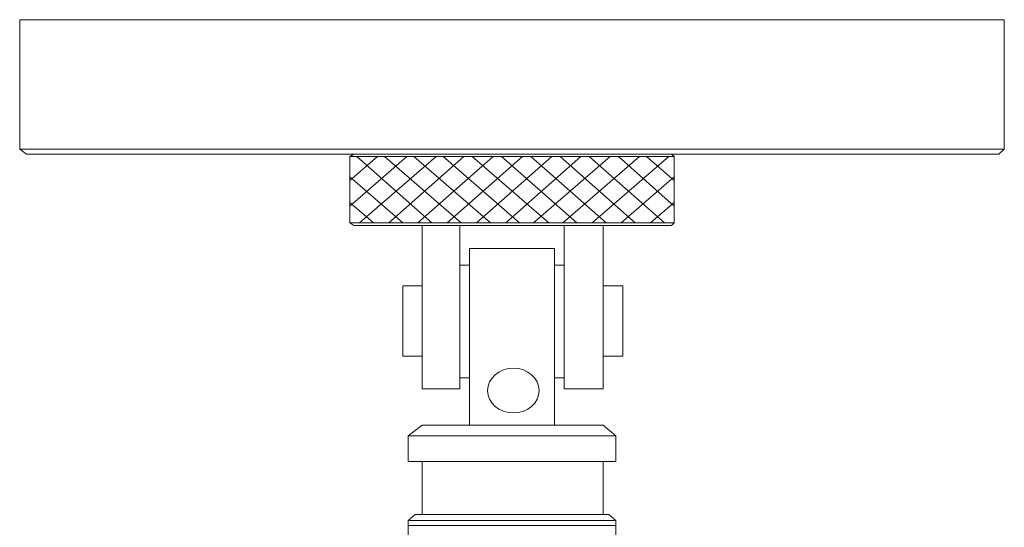
# Model space of a CAD drawing. Units: inches. Extents: x 0 to 36, y -46.8 to 0.
# Drawn here: x 14.6 to 21.4, y -3.5 to 0 of the extents above; entities that cross this region are included whole.
import ezdxf

# ---------------------------------------------------------------- set-up
doc = ezdxf.new("R2010")
doc.units = ezdxf.units.IN
doc.header["$MEASUREMENT"] = 0
doc.layers.add('Layer 1', color=7, linetype='Continuous')

# ---------------------------------------------------------------- blocks, each defined once
blk = doc.blocks.new('block 2')
at = {"layer": 'Layer 1', "color": 18, "lineweight": 18, "true_color": 0x010101}
for points in [[(17.9951, 0), (14.5533, 0), (14.5533, -0.9041)], [(17.9951, 0), (21.4273, 0), (21.4273, -0.9041)], [(14.5533, -0.9041), (14.6019, -0.9379), (17.9951, -0.9379)], [(14.5533, -0.9041), (21.4273, -0.9041), (21.3884, -0.9379)], [(16.8576, -0.9548), (16.8868, -0.9379), (17.9951, -0.9379)], [(16.8576, -0.9548), (16.8576, -1.4195)], [(16.8576, -0.9548), (17.9951, -0.9548)], [(21.3884, -0.9379), (17.9951, -0.9379)], [(19.123, -0.9548), (19.1035, -0.9379), (17.9951, -0.9379)], [(19.123, -0.9548), (17.9951, -0.9548)], [(19.123, -0.9548), (19.123, -1.4195)], [(16.8576, -1.4195), (16.8868, -1.4364), (17.9951, -1.4364)], [(16.8576, -1.4195), (17.9951, -1.4195)], [(17.3632, -1.4364), (17.3632, -2.577)], [(17.6257, -1.4364), (17.6257, -2.577), (17.3632, -2.577)], [(19.123, -1.4195), (19.1035, -1.4364), (17.9951, -1.4364)], [(19.123, -1.4195), (17.9951, -1.4195)], [(18.3549, -1.4364), (18.3549, -2.577), (18.6271, -2.577)], [(18.6271, -1.4364), (18.6271, -2.577)], [(17.6937, -2.8305), (17.6937, -1.5969), (18.2868, -1.5969), (18.2868, -2.8305)], [(17.6257, -1.7152), (17.6257, -2.501), (17.6937, -2.501), (17.6937, -1.7152), (17.6257, -1.7152)], [(18.3549, -1.7152), (18.3549, -2.501), (18.2868, -2.501), (18.2868, -1.7152), (18.3549, -1.7152)], [(17.227, -2.3489), (17.227, -1.8588), (17.3632, -1.8588)], [(17.3632, -1.9264), (17.3632, -1.8588)], [(18.7632, -2.3489), (18.7632, -1.8588), (18.6271, -1.8588)], [(18.6271, -1.9264), (18.6271, -1.8588)], [(17.3632, -2.3489), (17.3632, -2.2813)], [(18.6271, -2.3489), (18.6271, -2.2813)], [(17.227, -2.3489), (17.3632, -2.3489)], [(18.7632, -2.3489), (18.6271, -2.3489)], [(17.3632, -2.8305), (17.2659, -2.9066), (17.2659, -3.084)], [(17.3632, -2.8305), (18.6271, -2.8305)], [(18.7146, -2.9066), (18.6271, -2.8305)], [(17.2659, -2.9066), (18.7146, -2.9066)], [(18.7146, -3.084), (18.7146, -2.9066)], [(17.2659, -3.084), (18.7146, -3.084)], [(17.3632, -3.084), (17.3632, -3.4558)], [(18.6271, -3.4558), (18.6271, -3.084)], [(17.3145, -3.4558), (17.2659, -3.498)], [(17.2659, -3.498), (17.2659, -3.5318)], [(17.2659, -3.498), (17.9951, -3.498)], [(17.3145, -3.4558), (18.666, -3.4558)], [(18.6466, -3.4558), (17.334, -3.4558)], [(18.7146, -3.498), (17.9951, -3.498)], [(18.7146, -3.5318), (18.7146, -3.498), (18.666, -3.4558)], [(17.2659, -19.3743), (17.2659, -3.5318)], [(17.2659, -3.5318), (17.9951, -3.5318)], [(17.2757, -3.5318), (18.7146, -3.5318), (18.7146, -19.3743)], [(18.6368, -3.5318), (18.7146, -3.5318)]]:
    blk.add_lwpolyline(points, dxfattribs=at)
at = {"layer": 'Layer 1', "color": 18, "lineweight": 9, "true_color": 0x010101}
for points in [[(17.2562, -0.9548), (16.8576, -1.3012)], [(17.052, -0.9548), (16.8576, -1.1238)], [(17.4312, -1.4195), (16.9062, -0.9548)], [(17.4604, -0.9548), (16.9256, -1.4195)], [(17.6354, -1.4195), (17.1006, -0.9548)], [(17.6548, -0.9548), (17.1298, -1.4195)], [(17.8396, -1.4195), (17.3048, -0.9548)], [(17.859, -0.9548), (17.334, -1.4195)], [(18.0438, -1.4195), (17.509, -0.9548)], [(18.0632, -0.9548), (17.5382, -1.4195)], [(18.2479, -1.4195), (17.7132, -0.9548)], [(18.2674, -0.9548), (17.7423, -1.4195)], [(18.4424, -1.4195), (17.9174, -0.9548)], [(18.4716, -0.9548), (17.9465, -1.4195)], [(18.6466, -1.4195), (18.1215, -0.9548)], [(18.6757, -0.9548), (18.141, -1.4195)], [(18.8507, -1.4195), (18.3257, -0.9548)], [(18.8799, -0.9548), (18.3452, -1.4195)], [(19.0549, -1.4195), (18.5299, -0.9548)], [(19.0841, -0.9548), (18.5493, -1.4195)], [(19.123, -1.3012), (18.7341, -0.9548)], [(19.123, -1.1238), (18.9285, -0.9548)], [(17.227, -1.4195), (16.8576, -1.0984)], [(19.123, -1.0984), (18.7535, -1.4195)], [(17.0229, -1.4195), (16.8576, -1.2758)], [(19.123, -1.2758), (18.9577, -1.4195)]]:
    blk.add_lwpolyline(points, dxfattribs=at)
at = {"layer": 'Layer 1', "color": 18, "lineweight": 18, "true_color": 0x010101}
blk.add_open_spline([(18, -2.4334), (17.9007, -2.4334), (17.8201, -2.5034), (17.8201, -2.5897), (17.8201, -2.676), (17.9007, -2.746), (18, -2.746), (18.0993, -2.746), (18.1799, -2.676), (18.1799, -2.5897), (18.1799, -2.5034), (18.0993, -2.4334), (18, -2.4334)], degree=3, knots=[0, 0, 0, 0, 1, 1, 1, 2, 2, 2, 3, 3, 3, 4, 4, 4, 4], dxfattribs=at)

msp = doc.modelspace()

# ---------------------------------------------------------------- block references
at = {"layer": 'Layer 1'}
msp.add_blockref('block 2', (0, 0), dxfattribs=at)

doc.saveas('drawing.dxf')
